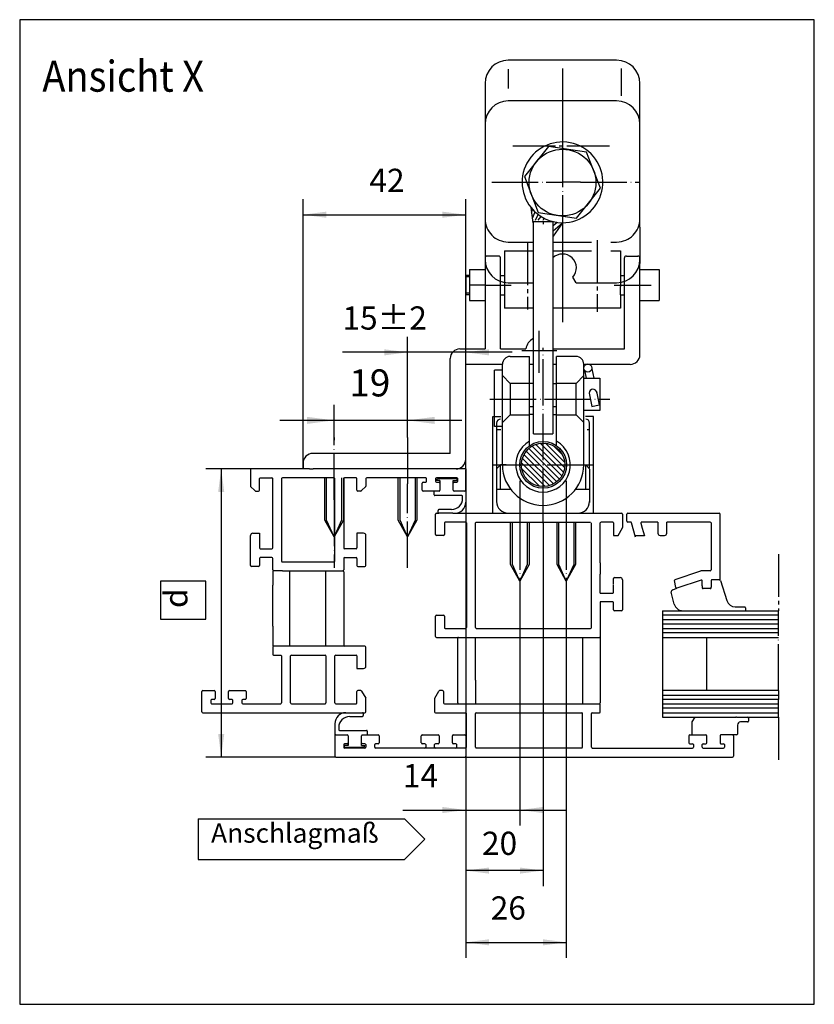
# Model space of a CAD drawing. Units: inches. Extents: x 26592 to 27760, y -3378 to -2558.
# Drawn here: x 26972 to 27178, y -3045 to -2790 of the extents above; entities that cross this region are included whole.
import ezdxf

# ---------------------------------------------------------------- set-up
doc = ezdxf.new("R2010")
doc.units = ezdxf.units.IN
for name, pattern in [('DASH_CENTER', [14, 11, -1, 1, -1]), ('DOT_CENTER', [14, 12, -1, 0, -1]), ('LONG_DASHED', [15, 10, -5])]:
    doc.linetypes.add(name, pattern=pattern)
doc.layers.add('1', color=7, linetype='Continuous')
doc.styles.add('CONVERTER_12', font='txt.shx', dxfattribs={"width": 0.9})
doc.styles.add('CONVERTER_14', font='complex.shx', dxfattribs={"width": 0.95})
doc.dimstyles.new('ME10_DIM_14', dxfattribs={"dimtxt": 6, "dimasz": 6, "dimexe": 4, "dimexo": 0, "dimgap": 4, "dimtad": 1, "dimdsep": 46, "dimtxsty": 'CONVERTER_12', "dimsah": 1, "dimcen": 0.09, "dimclrd": 3, "dimclre": 3, "dimclrt": 4, "dimadec": 0, "dimazin": 0, "dimtfac": 1, "dimtdec": 4, "dimtmove": 0, "dimatfit": 3, "dimfxl": 0, "dimtolj": 1, "dimtzin": 0, "dimarcsym": 0})
doc.dimstyles.new('ME10_DIM_16', dxfattribs={"dimtxt": 7, "dimasz": 7, "dimexe": 4, "dimexo": 0, "dimgap": 4, "dimtad": 1, "dimdsep": 46, "dimtxsty": 'CONVERTER_14', "dimsah": 1, "dimcen": 0.09, "dimclrd": 3, "dimclre": 3, "dimclrt": 4, "dimadec": 0, "dimazin": 0, "dimtfac": 1, "dimtdec": 4, "dimtmove": 0, "dimatfit": 3, "dimfxl": 0, "dimtolj": 1, "dimtzin": 0, "dimarcsym": 0})
doc.dimstyles.new('ME10_DIM_17', dxfattribs={"dimtxt": 6, "dimasz": 6, "dimexe": 4, "dimexo": 0, "dimgap": 4, "dimtad": 1, "dimdsep": 46, "dimtxsty": 'CONVERTER_14', "dimsah": 1, "dimcen": 0.09, "dimclrd": 3, "dimclre": 3, "dimclrt": 4, "dimadec": 0, "dimazin": 0, "dimtfac": 1, "dimtdec": 4, "dimtmove": 0, "dimatfit": 3, "dimfxl": 0, "dimtolj": 1, "dimtzin": 0, "dimarcsym": 0})
doc.dimstyles.new('ME10_DIM_18', dxfattribs={"dimtxt": 6, "dimasz": 6, "dimexe": 4, "dimexo": 0, "dimgap": 4, "dimtad": 1, "dimdsep": 46, "dimtxsty": 'CONVERTER_14', "dimsah": 1, "dimcen": 0.09, "dimclrd": 3, "dimclre": 3, "dimclrt": 4, "dimadec": 0, "dimazin": 0, "dimtfac": 1, "dimtdec": 4, "dimtmove": 0, "dimatfit": 3, "dimfxl": 0, "dimtolj": 1, "dimtzin": 0, "dimarcsym": 0})
doc.dimstyles.new('ME10_DIM_19', dxfattribs={"dimtxt": 6, "dimasz": 6, "dimexe": 4, "dimexo": 0, "dimgap": 4, "dimtad": 1, "dimdsep": 46, "dimtxsty": 'CONVERTER_14', "dimsah": 1, "dimcen": 0.09, "dimclrd": 3, "dimclre": 3, "dimclrt": 4, "dimadec": 0, "dimazin": 0, "dimtfac": 1, "dimtdec": 4, "dimtmove": 0, "dimatfit": 3, "dimfxl": 0, "dimtolj": 1, "dimtzin": 0, "dimarcsym": 0})
doc.dimstyles.new('ME10_DIM_24', dxfattribs={"dimtxt": 6, "dimasz": 6, "dimexe": 4, "dimexo": 0, "dimgap": 4, "dimtad": 1, "dimdsep": 46, "dimtxsty": 'CONVERTER_14', "dimsah": 1, "dimcen": 0.09, "dimclrd": 3, "dimclre": 3, "dimclrt": 4, "dimadec": 0, "dimazin": 0, "dimtfac": 1, "dimtdec": 4, "dimtmove": 0, "dimatfit": 3, "dimfxl": 0, "dimtolj": 1, "dimtzin": 0, "dimarcsym": 0})
doc.dimstyles.new('ME10_DIM_25', dxfattribs={"dimtxt": 6, "dimasz": 6, "dimexe": 4, "dimexo": 0, "dimgap": 4, "dimtad": 1, "dimdsep": 46, "dimtxsty": 'CONVERTER_14', "dimsah": 1, "dimcen": 0.09, "dimclrd": 3, "dimclre": 3, "dimclrt": 4, "dimadec": 0, "dimazin": 0, "dimtfac": 1, "dimtdec": 4, "dimtmove": 0, "dimatfit": 3, "dimfxl": 0, "dimtolj": 1, "dimtzin": 0, "dimarcsym": 0})

# ---------------------------------------------------------------- blocks, each defined once
blk = doc.blocks.new('*D15')
at = {"layer": '1', "color": 3, "linetype": 'Continuous'}
for p, q in [((27087.63, -2912.19), (27087.63, -3032.72)), ((27113.63, -2942.38), (27113.63, -3032.72)), ((27087.63, -3028.72), (27113.63, -3028.72))]:
    blk.add_line(p, q, dxfattribs=at)
at = {"layer": '1', "color": 3}
for points in [[(27093.63, -3027.94), (27093.63, -3029.51), (27087.63, -3028.72)], [(27107.63, -3029.51), (27107.63, -3027.94), (27113.63, -3028.72)]]:
    blk.add_solid(points, dxfattribs=at)
at = {"layer": '1', "color": 4, "insert": (27094.1, -3024.72), "char_height": 6, "attachment_point": 7, "rotation": 0.0001, "line_spacing_factor": 0.60024, "style": 'CONVERTER_12'}
blk.add_mtext('26', dxfattribs=at)
blk = doc.blocks.new('*D17')
at = {"layer": '1', "color": 3, "linetype": 'Continuous'}
for p, q in [((27053.63, -2898.93), (27053.63, -2889.85)), ((27072.63, -2896.21), (27072.63, -2889.85)), ((27053.63, -2893.85), (27039.63, -2893.85)), ((27072.63, -2893.85), (27053.63, -2893.85)), ((27086.63, -2893.85), (27072.63, -2893.85))]:
    blk.add_line(p, q, dxfattribs=at)
at = {"layer": '1', "color": 3}
for points in [[(27046.63, -2894.77), (27046.63, -2892.93), (27053.63, -2893.85)], [(27079.63, -2892.93), (27079.63, -2894.77), (27072.63, -2893.85)]]:
    blk.add_solid(points, dxfattribs=at)
at = {"layer": '1', "color": 4, "insert": (27057.57, -2889.85), "char_height": 7, "attachment_point": 7, "rotation": 0.0001, "line_spacing_factor": 0.60024, "style": 'CONVERTER_14'}
blk.add_mtext('19', dxfattribs=at)
blk = doc.blocks.new('*D18')
at = {"layer": '1', "color": 3, "linetype": 'Continuous'}
for p, q in [((27032.29, -2906.39), (27020.48, -2906.39)), ((27024.48, -2906.39), (27024.48, -2980.85)), ((27054.05, -2980.85), (27020.48, -2980.85))]:
    blk.add_line(p, q, dxfattribs=at)
at = {"layer": '1', "color": 3}
for points in [[(27025.27, -2912.39), (27023.69, -2912.39), (27024.48, -2906.39)], [(27023.69, -2974.85), (27025.27, -2974.85), (27024.48, -2980.85)]]:
    blk.add_solid(points, dxfattribs=at)
at = {"layer": '1', "color": 4, "insert": (27017.63, -2942.34), "char_height": 6, "attachment_point": 7, "rotation": 90, "line_spacing_factor": 0.60024, "style": 'CONVERTER_14'}
blk.add_mtext('d', dxfattribs=at)
blk = doc.blocks.new('*D19')
at = {"layer": '1', "color": 3, "linetype": 'Continuous'}
for p, q in [((27072.63, -2896.21), (27072.63, -2872.27)), ((27087.63, -2906.39), (27087.63, -2872.27)), ((27072.63, -2876.27), (27055.8, -2876.27)), ((27087.63, -2876.27), (27072.63, -2876.27)), ((27099.63, -2876.27), (27087.63, -2876.27))]:
    blk.add_line(p, q, dxfattribs=at)
at = {"layer": '1', "color": 3}
for points in [[(27066.63, -2877.06), (27066.63, -2875.48), (27072.63, -2876.27)], [(27093.63, -2875.48), (27093.63, -2877.06), (27087.63, -2876.27)]]:
    blk.add_solid(points, dxfattribs=at)
at = {"layer": '1', "color": 4, "insert": (27055.8, -2872.27), "char_height": 6, "attachment_point": 7, "rotation": 0.0001, "line_spacing_factor": 0.60024, "style": 'CONVERTER_14'}
blk.add_mtext('15±2', dxfattribs=at)
blk = doc.blocks.new('*D20')
at = {"layer": '1', "color": 3, "linetype": 'Continuous'}
for p, q in [((27045.63, -2906.39), (27045.63, -2836.71)), ((27087.63, -2903.89), (27087.63, -2836.71)), ((27045.63, -2840.71), (27087.63, -2840.71))]:
    blk.add_line(p, q, dxfattribs=at)
at = {"layer": '1', "color": 3}
for points in [[(27051.63, -2839.92), (27051.63, -2841.5), (27045.63, -2840.71)], [(27081.63, -2841.5), (27081.63, -2839.92), (27087.63, -2840.71)]]:
    blk.add_solid(points, dxfattribs=at)
at = {"layer": '1', "color": 4, "insert": (27062.77, -2836.71), "char_height": 6, "attachment_point": 7, "rotation": 0.0001, "line_spacing_factor": 0.60024, "style": 'CONVERTER_14'}
blk.add_mtext('42', dxfattribs=at)
blk = doc.blocks.new('*D25')
at = {"layer": '1', "color": 3, "linetype": 'Continuous'}
for p, q in [((27087.63, -2911.89), (27087.63, -2998.53)), ((27101.63, -2941.11), (27101.63, -2998.53)), ((27071.43, -2994.53), (27087.63, -2994.53)), ((27087.63, -2994.53), (27101.63, -2994.53)), ((27101.63, -2994.53), (27113.63, -2994.53))]:
    blk.add_line(p, q, dxfattribs=at)
at = {"layer": '1', "color": 3}
for points in [[(27081.63, -2995.32), (27081.63, -2993.74), (27087.63, -2994.53)], [(27107.63, -2993.74), (27107.63, -2995.32), (27101.63, -2994.53)]]:
    blk.add_solid(points, dxfattribs=at)
at = {"layer": '1', "color": 4, "insert": (27071.43, -2990.53), "char_height": 6, "attachment_point": 7, "rotation": 0.0001, "line_spacing_factor": 0.60024, "style": 'CONVERTER_14'}
blk.add_mtext('14', dxfattribs=at)
blk = doc.blocks.new('*D26')
at = {"layer": '1', "color": 3, "linetype": 'Continuous'}
for p, q in [((27087.63, -2906.39), (27087.63, -3014.18)), ((27107.63, -2920.44), (27107.63, -3014.18)), ((27107.63, -3010.18), (27087.63, -3010.18))]:
    blk.add_line(p, q, dxfattribs=at)
at = {"layer": '1', "color": 3}
for points in [[(27093.63, -3009.39), (27093.63, -3010.97), (27087.63, -3010.18)], [(27101.63, -3010.97), (27101.63, -3009.39), (27107.63, -3010.18)]]:
    blk.add_solid(points, dxfattribs=at)
at = {"layer": '1', "color": 4, "insert": (27091.84, -3008.01), "char_height": 6, "attachment_point": 7, "rotation": 0.0001, "line_spacing_factor": 0.60024, "style": 'CONVERTER_14'}
blk.add_mtext('20', dxfattribs=at)
blk = doc.blocks.new('Einbau', base_point=(28798.502, -3222.734))
at = {"layer": '1', "linetype": 'Continuous'}
h = blk.add_hatch(dxfattribs=at)
h.set_pattern_fill('CUSTOM0', color=3, scale=5, angle=135, pattern_type=2)
h.set_pattern_definition([(135, (0, 0), (-6e-16, -7.0710678), []), (135, (0, 0), (-1e-16, -1.414213562), [])])
edge = h.paths.add_edge_path()
edge.add_arc((27107.633, -2905.344), 5.629, 0, 360)
at = {"layer": '1', "color": 4, "linetype": 'Continuous'}
for p, q in [((27177.684, -2790.316), (26972.422, -2790.316)), ((26972.422, -2790.316), (26972.422, -3044.729)), ((27177.684, -3044.729), (27177.684, -2790.316)), ((27126.633, -2800.786), (27098.633, -2800.786)), ((27092.633, -2806.786), (27092.633, -2843.888)), ((27132.633, -2843.888), (27132.633, -2806.786)), ((27126.633, -2811.315), (27098.633, -2811.315)), ((27109.023, -2823.057), (27102.785, -2830.833)), ((27118.876, -2824.572), (27109.023, -2823.057)), ((27122.491, -2833.862), (27118.876, -2824.572)), ((27102.785, -2830.833), (27106.4, -2840.123)), ((27116.253, -2841.638), (27122.491, -2833.862)), ((27105.027, -2842.83), (27104.512, -2838.88)), ((27106.4, -2840.123), (27116.253, -2841.638)), ((27092.633, -2843.888), (27092.633, -2853.344)), ((27106.924, -2842.516), (27105.133, -2842.516)), ((27105.133, -2897.344), (27105.133, -2842.516)), ((27107.633, -2842.516), (27106.924, -2842.516)), ((27108.77, -2842.516), (27107.633, -2842.516)), ((27108.876, -2842.516), (27108.77, -2842.516)), ((27110.133, -2842.516), (27108.876, -2842.516)), ((27110.133, -2842.516), (27110.133, -2845.241)), ((27112.633, -2842.768), (27110.239, -2846.269)), ((27132.633, -2843.888), (27132.633, -2853.344)), ((27110.133, -2845.241), (27110.133, -2892.344)), ((27088.633, -2856.388), (27087.633, -2856.388)), ((27087.633, -2856.388), (27087.633, -2861.388)), ((27088.633, -2856.794), (27087.633, -2856.794)), ((27088.633, -2854.888), (27092.633, -2854.888)), ((27088.633, -2854.888), (27088.633, -2862.888)), ((27116.152, -2858.27), (27115.333, -2856.851)), ((27132.633, -2854.888), (27137.633, -2854.888)), ((27137.633, -2854.888), (27137.633, -2862.888)), ((27092.633, -2858.888), (27088.633, -2858.888)), ((27098.633, -2858.27), (27105.133, -2858.27)), ((27116.152, -2858.27), (27126.633, -2858.27)), ((27088.633, -2860.983), (27087.633, -2860.983)), ((27088.633, -2861.388), (27087.633, -2861.388)), ((27088.633, -2862.888), (27092.633, -2862.888)), ((27132.633, -2862.888), (27137.633, -2862.888)), ((27099.133, -2877.344), (27104.133, -2877.344)), ((27104.133, -2900.409), (27104.133, -2877.344)), ((27111.133, -2900.409), (27111.133, -2877.344)), ((27116.133, -2877.344), (27111.133, -2877.344)), ((27097.133, -2905.344), (27097.133, -2879.344)), ((27118.133, -2905.344), (27118.133, -2879.344)), ((27097.048, -2880.882), (27095.086, -2880.882)), ((27095.086, -2895.477), (27095.086, -2880.882)), ((27118.33, -2880.917), (27118.754, -2882.98)), ((27120.219, -2880.529), (27120.723, -2882.98)), ((27118.133, -2882.98), (27122.303, -2882.98)), ((27122.303, -2882.98), (27122.303, -2891.32)), ((27119.539, -2886.8), (27120.243, -2890.229)), ((27121.428, -2886.412), (27122.132, -2889.841)), ((27120.243, -2890.229), (27122.132, -2889.841)), ((27110.133, -2892.344), (27110.133, -2897.344)), ((27122.303, -2891.32), (27118.133, -2891.32)), ((27094.633, -2892.844), (27096.698, -2892.844)), ((27094.633, -2917.844), (27094.633, -2892.844)), ((27095.633, -2894.544), (27095.633, -2914.844)), ((27120.633, -2892.844), (27118.581, -2892.844)), ((27119.633, -2906.237), (27119.633, -2894.544)), ((27120.633, -2917.844), (27120.633, -2892.844)), ((27097.048, -2895.477), (27095.086, -2895.477)), ((27095.633, -2896.194), (27096.715, -2896.194)), ((27105.133, -2897.344), (27110.133, -2897.344)), ((27119.05, -2896.194), (27119.633, -2896.194)), ((27096.633, -2905.344), (27095.635, -2906.342)), ((27096.633, -2911.644), (27096.633, -2905.344)), ((27098.133, -2905.344), (27096.633, -2905.344)), ((27117.133, -2905.344), (27118.633, -2905.344)), ((27118.633, -2905.344), (27119.631, -2906.341)), ((27118.633, -2911.644), (27118.633, -2905.344)), ((27119.633, -2906.466), (27119.633, -2915.073)), ((27051.233, -2919.649), (27051.233, -2908.679)), ((27056.033, -2908.679), (27056.033, -2919.649)), ((27070.233, -2919.649), (27070.233, -2908.679)), ((27075.033, -2908.679), (27075.033, -2919.649)), ((27095.633, -2911.644), (27096.633, -2911.644)), ((27096.633, -2911.644), (27099.365, -2911.644)), ((27116.033, -2911.644), (27119.633, -2911.644)), ((27053.633, -2923.949), (27051.233, -2919.649)), ((27056.033, -2919.649), (27053.633, -2923.949)), ((27072.633, -2923.949), (27070.233, -2919.649)), ((27075.033, -2919.649), (27072.633, -2923.949)), ((27099.233, -2931.105), (27099.233, -2920.135)), ((27104.033, -2920.135), (27104.033, -2931.105)), ((27111.233, -2931.105), (27111.233, -2920.135)), ((27116.033, -2920.135), (27116.033, -2931.105)), ((27101.633, -2935.405), (27099.233, -2931.105)), ((27104.033, -2931.105), (27101.633, -2935.405)), ((27113.633, -2935.405), (27111.233, -2931.105)), ((27116.033, -2931.105), (27113.633, -2935.405)), ((27018.542, -2996.784), (27018.542, -3007.284)), ((27018.542, -2996.784), (27071.849, -2996.784)), ((27071.849, -2996.784), (27077.099, -3002.034)), ((27077.099, -3002.034), (27071.849, -3007.284)), ((27018.542, -3007.284), (27071.849, -3007.284)), ((26972.422, -3044.729), (27177.684, -3044.729))]:
    blk.add_line(p, q, dxfattribs=at)
at = {"layer": '1', "color": 3, "linetype": 'Continuous'}
for p, q in [((27098.633, -2803.106), (27098.633, -2808.106)), ((27127.838, -2802.908), (27127.838, -2809.981)), ((27117.296, -2832.344), (27112.633, -2832.344)), ((27051.713, -2919.649), (27051.713, -2908.679)), ((27055.553, -2908.679), (27055.553, -2919.649)), ((27070.713, -2919.649), (27070.713, -2908.679)), ((27074.553, -2908.679), (27074.553, -2919.649)), ((27053.633, -2923.949), (27051.713, -2919.649)), ((27055.553, -2919.649), (27053.633, -2923.949)), ((27072.633, -2923.949), (27070.713, -2919.649)), ((27074.553, -2919.649), (27072.633, -2923.949)), ((27099.713, -2931.105), (27099.713, -2920.135)), ((27103.553, -2920.135), (27103.553, -2931.105)), ((27111.713, -2931.105), (27111.713, -2920.135)), ((27115.553, -2920.135), (27115.553, -2931.105)), ((27101.633, -2935.405), (27099.713, -2931.105)), ((27103.553, -2931.105), (27101.633, -2935.405)), ((27113.633, -2935.405), (27111.713, -2931.105)), ((27115.553, -2931.105), (27113.633, -2935.405))]:
    blk.add_line(p, q, dxfattribs=at)
at = {"layer": '1', "color": 7, "linetype": 'DOT_CENTER'}
for p, q in [((27112.633, -2802.942), (27112.633, -2821.603)), ((27112.633, -2821.603), (27112.633, -2867.923)), ((27094.366, -2832.344), (27112.633, -2832.344)), ((27117.296, -2832.344), (27132.48, -2832.344)), ((27072.633, -2898.25), (27072.633, -2896.211)), ((27053.633, -2914.391), (27053.633, -2898.931)), ((27094.602, -2905.344), (27118.133, -2905.344)), ((27119.909, -2905.344), (27120.664, -2905.344)), ((27072.633, -2931.946), (27072.633, -2910.25)), ((27107.628, -2920.436), (27107.628, -2909.441)), ((27053.633, -2914.391), (27053.633, -2931.946)), ((27101.633, -2920.436), (27101.633, -2941.11)), ((27113.633, -2920.436), (27113.633, -2942.377)), ((27168.435, -2963.666), (27168.435, -2943.046)), ((27168.435, -2963.666), (27168.435, -2964.812)), ((27168.435, -2964.812), (27168.435, -2965.957)), ((27168.435, -2969.394), (27168.435, -2965.957)), ((27168.435, -2970.539), (27168.435, -2969.394))]:
    blk.add_line(p, q, dxfattribs=at)
at = {"layer": '1', "color": 7, "linetype": 'DASH_CENTER'}
for p, q in [((27112.633, -2808.352), (27112.633, -2822.888)), ((27099.798, -2822.888), (27125.754, -2822.888)), ((27168.435, -2928.453), (27168.435, -2943.046)), ((27168.435, -2970.539), (27168.435, -2981.656))]:
    blk.add_line(p, q, dxfattribs=at)
at = {"layer": '1', "color": 7, "linetype": 'Continuous'}
for p, q in [((27104.668, -2840.077), (27104.964, -2839.405)), ((27104.862, -2841.568), (27105.56, -2840.001)), ((27105.67, -2842.112), (27106.378, -2840.683)), ((27106.378, -2842.112), (27107.15, -2841.209)), ((27107.621, -2842.112), (27107.928, -2841.646)), ((27110.239, -2843.529), (27111.271, -2842.679)), ((27110.239, -2844.884), (27112.633, -2842.768)), ((27087.633, -2879.388), (27087.633, -2873.474)), ((27087.633, -2903.888), (27087.633, -2879.388)), ((27087.633, -2906.388), (27087.633, -2903.888)), ((27032.059, -2906.617), (27032.059, -2910.809)), ((27047.283, -2906.388), (27032.288, -2906.388)), ((27047.283, -2906.388), (27048.253, -2906.388)), ((27050.533, -2906.388), (27048.253, -2906.388)), ((27056.733, -2906.388), (27050.533, -2906.388)), ((27066.31, -2906.388), (27064.533, -2906.388)), ((27087.633, -2906.388), (27066.31, -2906.388)), ((27087.633, -2911.887), (27087.633, -2906.617)), ((27034.35, -2911.887), (27034.35, -2908.908)), ((27034.579, -2908.679), (27037.557, -2908.679)), ((27037.786, -2926.779), (27037.786, -2908.908)), ((27040.078, -2908.908), (27040.078, -2930.216)), ((27053.595, -2908.679), (27040.307, -2908.679)), ((27053.824, -2930.216), (27053.824, -2908.908)), ((27056.115, -2908.908), (27056.115, -2926.779)), ((27059.323, -2908.679), (27056.345, -2908.679)), ((27059.552, -2911.887), (27059.552, -2908.908)), ((27061.843, -2908.908), (27061.843, -2910.809)), ((27077.323, -2908.679), (27062.072, -2908.679)), ((27076.407, -2911.887), (27076.407, -2910.054)), ((27076.636, -2909.825), (27077.323, -2909.825)), ((27077.552, -2909.596), (27077.552, -2908.908)), ((27079.843, -2908.908), (27079.843, -2909.596)), ((27080.989, -2908.679), (27080.072, -2908.679)), ((27080.072, -2909.374), (27080.328, -2908.891)), ((27080.989, -2909.374), (27080.072, -2909.374)), ((27080.072, -2909.825), (27080.76, -2909.825)), ((27080.328, -2908.891), (27085.247, -2908.894)), ((27085.342, -2908.679), (27080.989, -2908.679)), ((27080.989, -2909.374), (27080.989, -2911.887)), ((27084.425, -2909.374), (27085.375, -2909.374)), ((27084.425, -2909.825), (27084.425, -2909.374)), ((27084.425, -2911.887), (27084.425, -2909.825)), ((27084.655, -2909.825), (27085.342, -2909.825)), ((27085.247, -2908.894), (27085.375, -2909.374)), ((27085.571, -2909.596), (27085.571, -2908.908)), ((27033.138, -2912.001), (27032.089, -2910.923)), ((27033.336, -2912.116), (27034.121, -2912.116)), ((27060.565, -2912.116), (27059.781, -2912.116)), ((27060.764, -2912.001), (27061.813, -2910.923)), ((27080.76, -2912.116), (27076.636, -2912.116)), ((27079.477, -2913.061), (27079.477, -2912.116)), ((27087.404, -2912.116), (27084.655, -2912.116)), ((27087.633, -2911.887), (27087.633, -2912.188)), ((27087.633, -2912.188), (27087.639, -2915.001)), ((27086.619, -2913.29), (27079.706, -2913.29)), ((27086.848, -2914.013), (27086.848, -2913.519)), ((27079.843, -2923.342), (27079.843, -2918.073)), ((27080.072, -2917.844), (27080.726, -2917.844)), ((27080.497, -2917.615), (27080.497, -2917.106)), ((27083.984, -2916.877), (27080.726, -2916.877)), ((27084.321, -2917.844), (27080.726, -2917.844)), ((27084.321, -2917.844), (27084.998, -2917.844)), ((27084.998, -2917.844), (27087.404, -2917.844)), ((27087.404, -2917.844), (27127.906, -2917.844)), ((27128.135, -2918.073), (27128.135, -2921.526)), ((27129.28, -2919.906), (27129.28, -2918.073)), ((27129.509, -2917.844), (27153.108, -2917.844)), ((27153.337, -2934.798), (27153.337, -2918.073)), ((27082.134, -2920.364), (27082.134, -2923.342)), ((27087.633, -2920.135), (27082.363, -2920.135)), ((27087.862, -2920.364), (27087.862, -2947.399)), ((27090.153, -2947.399), (27090.153, -2920.364)), ((27090.382, -2920.135), (27119.887, -2920.135)), ((27120.116, -2947.399), (27120.116, -2920.364)), ((27122.407, -2930.668), (27122.407, -2920.364)), ((27125.614, -2920.135), (27122.636, -2920.135)), ((27125.844, -2920.364), (27125.844, -2923.571)), ((27130.252, -2920.135), (27129.509, -2920.135)), ((27131.496, -2923.991), (27130.472, -2920.303)), ((27132.884, -2920.425), (27133.244, -2921.724)), ((27137.299, -2920.135), (27133.105, -2920.135)), ((27137.299, -2920.135), (27137.299, -2922.999)), ((27139.59, -2922.999), (27139.59, -2920.135)), ((27150.817, -2920.135), (27139.59, -2920.135)), ((27151.046, -2920.364), (27151.046, -2932.507)), ((27032.631, -2922.999), (27034.35, -2922.999)), ((27034.35, -2922.999), (27034.35, -2926.779)), ((27061.27, -2922.999), (27059.552, -2922.999)), ((27059.552, -2922.999), (27059.552, -2926.779)), ((27126.989, -2923.571), (27128.104, -2921.64)), ((27133.244, -2921.724), (27133.477, -2922.565)), ((27133.477, -2922.565), (27133.794, -2923.705)), ((27032.059, -2931.361), (27032.059, -2923.571)), ((27061.843, -2931.361), (27061.843, -2923.571)), ((27081.905, -2923.571), (27080.072, -2923.571)), ((27125.844, -2923.571), (27126.989, -2923.571)), ((27133.794, -2923.705), (27131.496, -2923.705)), ((27137.872, -2923.571), (27139.018, -2923.571)), ((27034.579, -2927.008), (27037.557, -2927.008)), ((27059.323, -2927.008), (27056.345, -2927.008)), ((27034.35, -2929.528), (27034.35, -2931.361)), ((27037.557, -2929.299), (27034.579, -2929.299)), ((27037.786, -2932.507), (27037.786, -2929.528)), ((27040.307, -2930.445), (27053.595, -2930.445)), ((27056.115, -2929.528), (27056.115, -2932.507)), ((27056.345, -2929.299), (27059.323, -2929.299)), ((27059.552, -2929.528), (27059.552, -2931.361)), ((27122.407, -2930.668), (27122.407, -2933.614)), ((27034.121, -2931.59), (27032.288, -2931.59)), ((27037.786, -2932.965), (27037.786, -2936.402)), ((27040.307, -2932.736), (27038.016, -2932.736)), ((27040.307, -2932.736), (27041.223, -2932.736)), ((27041.223, -2932.736), (27043.514, -2932.736)), ((27042.223, -2952.211), (27042.223, -2932.736)), ((27043.514, -2932.736), (27050.458, -2932.736)), ((27050.458, -2932.736), (27051.533, -2932.736)), ((27051.533, -2932.736), (27055.886, -2932.736)), ((27051.533, -2947.189), (27051.533, -2932.736)), ((27056.115, -2932.965), (27056.115, -2951.981)), ((27059.781, -2931.59), (27061.614, -2931.59)), ((27141.756, -2934.965), (27148.344, -2932.748)), ((27150.817, -2932.736), (27148.417, -2932.736)), ((27122.407, -2938.464), (27122.407, -2933.614)), ((27125.844, -2936.241), (27125.844, -2934.683)), ((27126.073, -2934.454), (27127.562, -2934.454)), ((27128.135, -2935.027), (27128.135, -2942.817)), ((27141.903, -2937.052), (27141.603, -2935.219)), ((27148.453, -2935.129), (27142.202, -2937.232)), ((27148.755, -2936.619), (27148.755, -2935.346)), ((27151.046, -2935.256), (27151.046, -2936.952)), ((27153.108, -2935.027), (27151.275, -2935.027)), ((27153.108, -2935.027), (27153.242, -2935.027)), ((27153.461, -2935.186), (27155.134, -2940.435)), ((27037.786, -2947.055), (27037.786, -2936.402)), ((27122.407, -2938.464), (27125.614, -2938.464)), ((27125.844, -2938.235), (27125.844, -2936.47)), ((27141.515, -2941.317), (27140.746, -2938.28)), ((27141.118, -2937.597), (27142.202, -2937.232)), ((27148.755, -2936.619), (27148.755, -2937.089)), ((27150.817, -2937.318), (27148.984, -2937.318)), ((27151.046, -2937.089), (27151.046, -2936.952)), ((27122.407, -2940.755), (27122.407, -2963.895)), ((27125.614, -2940.755), (27122.407, -2940.755)), ((27125.844, -2942.817), (27125.844, -2940.984)), ((27127.906, -2943.046), (27126.073, -2943.046)), ((27138.445, -2943.046), (27168.435, -2943.046)), ((27138.445, -2943.046), (27138.445, -2946.483)), ((27157.277, -2942.03), (27159.706, -2942.072)), ((27159.931, -2942.301), (27159.931, -2943.046)), ((27079.843, -2949.69), (27079.843, -2944.421)), ((27080.072, -2944.192), (27081.905, -2944.192)), ((27082.134, -2944.421), (27082.134, -2947.399)), ((27168.435, -2944.192), (27138.445, -2944.192)), ((27138.445, -2945.337), (27168.435, -2945.337)), ((27037.786, -2947.055), (27037.786, -2951.981)), ((27051.533, -2952.211), (27051.533, -2947.189)), ((27082.363, -2947.628), (27087.633, -2947.628)), ((27090.382, -2947.628), (27119.887, -2947.628)), ((27138.445, -2946.483), (27138.445, -2947.628)), ((27168.435, -2946.483), (27138.445, -2946.483)), ((27138.445, -2947.628), (27138.445, -2948.774)), ((27138.445, -2947.628), (27168.435, -2947.628)), ((27080.072, -2949.919), (27115.198, -2949.919)), ((27085.571, -2966.874), (27085.571, -2950.149)), ((27090.153, -2960.987), (27090.153, -2949.919)), ((27115.198, -2949.919), (27115.534, -2949.919)), ((27115.534, -2949.919), (27120.345, -2949.919)), ((27117.825, -2949.919), (27117.825, -2967.103)), ((27120.416, -2949.919), (27122.178, -2949.919)), ((27138.445, -2948.774), (27138.445, -2970.539)), ((27168.435, -2948.774), (27138.445, -2948.774)), ((27138.445, -2949.919), (27168.435, -2949.919)), ((27149.9, -2963.666), (27149.9, -2949.919)), ((27037.786, -2952.44), (27037.786, -2954.273)), ((27061.614, -2952.211), (27038.016, -2952.211)), ((27061.843, -2957.366), (27061.843, -2952.44)), ((27038.016, -2954.502), (27039.848, -2954.502)), ((27040.078, -2954.731), (27040.078, -2966.874)), ((27042.369, -2966.874), (27042.369, -2954.731)), ((27042.598, -2954.502), (27051.304, -2954.502)), ((27051.533, -2954.731), (27051.533, -2966.874)), ((27053.824, -2966.874), (27053.824, -2954.731)), ((27054.053, -2954.502), (27059.323, -2954.502)), ((27059.552, -2954.731), (27059.552, -2957.938)), ((27059.552, -2957.938), (27061.27, -2957.938)), ((27090.153, -2960.987), (27090.153, -2967.103)), ((27019.49, -2969.165), (27019.49, -2963.895)), ((27019.719, -2963.666), (27022.697, -2963.666)), ((27022.926, -2963.895), (27022.926, -2965.728)), ((27026.363, -2965.728), (27026.363, -2963.895)), ((27026.592, -2963.666), (27030.716, -2963.666)), ((27030.945, -2963.895), (27030.945, -2965.728)), ((27059.552, -2966.874), (27059.552, -2963.895)), ((27060.565, -2963.666), (27059.781, -2963.666)), ((27060.764, -2963.781), (27061.813, -2965.597)), ((27079.645, -2965.597), (27080.694, -2963.781)), ((27081.676, -2963.666), (27080.892, -2963.666)), ((27081.905, -2963.895), (27081.905, -2966.874)), ((27122.407, -2963.895), (27122.407, -2966.874)), ((27168.435, -2963.666), (27138.445, -2963.666)), ((27021.781, -2966.186), (27021.781, -2966.874)), ((27022.697, -2965.957), (27022.01, -2965.957)), ((27027.279, -2965.957), (27026.592, -2965.957)), ((27027.509, -2966.874), (27027.509, -2966.186)), ((27029.8, -2966.186), (27029.8, -2966.874)), ((27030.716, -2965.957), (27030.029, -2965.957)), ((27061.843, -2969.165), (27061.843, -2965.712)), ((27079.614, -2965.712), (27079.614, -2969.165)), ((27138.445, -2964.812), (27168.435, -2964.812)), ((27168.435, -2965.957), (27138.445, -2965.957)), ((27022.01, -2967.103), (27027.279, -2967.103)), ((27030.029, -2967.103), (27039.848, -2967.103)), ((27042.598, -2967.103), (27051.304, -2967.103)), ((27054.053, -2967.103), (27059.323, -2967.103)), ((27082.134, -2967.103), (27122.178, -2967.103)), ((27122.407, -2969.165), (27122.407, -2967.332)), ((27138.445, -2967.103), (27168.435, -2967.103)), ((27168.435, -2968.248), (27138.445, -2968.248)), ((27019.719, -2969.394), (27061.614, -2969.394)), ((27057.703, -2970.36), (27060.961, -2970.36)), ((27061.19, -2969.623), (27061.19, -2970.131)), ((27079.843, -2969.394), (27087.633, -2969.394)), ((27087.862, -2978.329), (27087.862, -2969.623)), ((27090.153, -2978.329), (27090.153, -2969.623)), ((27090.382, -2969.394), (27117.596, -2969.394)), ((27117.825, -2978.329), (27117.825, -2969.623)), ((27120.116, -2978.329), (27120.116, -2969.623)), ((27120.345, -2969.394), (27122.178, -2969.394)), ((27138.445, -2969.394), (27168.435, -2969.394)), ((27138.445, -2970.539), (27140.143, -2970.539)), ((27140.143, -2970.539), (27143.047, -2970.539)), ((27143.047, -2970.539), (27145.616, -2970.539)), ((27145.616, -2970.539), (27146.942, -2970.539)), ((27146.15, -2971.775), (27146.942, -2970.539)), ((27146.942, -2970.539), (27147.567, -2970.539)), ((27147.567, -2970.539), (27148.553, -2970.539)), ((27148.553, -2970.539), (27149.679, -2970.539)), ((27149.679, -2970.539), (27152.495, -2970.539)), ((27152.495, -2970.539), (27153.443, -2970.539)), ((27153.443, -2970.539), (27155.691, -2970.539)), ((27155.691, -2970.539), (27156.368, -2970.539)), ((27156.368, -2970.539), (27156.666, -2970.539)), ((27156.666, -2970.539), (27157.39, -2970.539)), ((27157.626, -2970.539), (27157.397, -2970.539)), ((27157.626, -2970.539), (27158.199, -2970.539)), ((27158.199, -2970.539), (27158.227, -2970.539)), ((27158.232, -2970.539), (27158.333, -2970.539)), ((27158.333, -2970.539), (27159.069, -2970.539)), ((27159.069, -2970.539), (27160.428, -2970.539)), ((27160.428, -2970.539), (27168.435, -2970.539)), ((27160.657, -2970.769), (27160.657, -2971.546)), ((27053.824, -2972.258), (27053.824, -2980.62)), ((27054.839, -2973.224), (27054.839, -2973.718)), ((27055.068, -2973.947), (27061.981, -2973.947)), ((27146.15, -2975.122), (27146.15, -2971.775)), ((27157.833, -2972.577), (27157.833, -2974.893)), ((27160.428, -2971.775), (27158.635, -2971.775)), ((27054.053, -2975.122), (27057.032, -2975.122)), ((27057.261, -2975.351), (27057.261, -2977.863)), ((27060.698, -2977.863), (27060.698, -2975.351)), ((27060.927, -2975.122), (27065.051, -2975.122)), ((27062.21, -2974.176), (27062.21, -2975.122)), ((27065.28, -2975.351), (27065.28, -2977.184)), ((27076.177, -2977.184), (27076.177, -2975.351)), ((27076.407, -2975.122), (27080.531, -2975.122)), ((27080.76, -2975.351), (27080.76, -2977.184)), ((27084.196, -2977.184), (27084.196, -2975.351)), ((27084.425, -2975.122), (27087.404, -2975.122)), ((27145.318, -2975.351), (27145.318, -2977.184)), ((27145.547, -2975.122), (27149.671, -2975.122)), ((27149.9, -2977.184), (27149.9, -2975.351)), ((27153.337, -2975.351), (27153.337, -2977.184)), ((27157.604, -2975.122), (27153.566, -2975.122)), ((27156.774, -2975.351), (27156.774, -2980.62)), ((27056.115, -2977.642), (27056.115, -2978.329)), ((27056.439, -2978.344), (27056.311, -2977.863)), ((27057.261, -2977.863), (27056.311, -2977.863)), ((27057.032, -2977.413), (27056.345, -2977.413)), ((27061.614, -2978.558), (27056.345, -2978.558)), ((27061.359, -2978.346), (27056.439, -2978.344)), ((27060.698, -2977.863), (27061.614, -2977.863)), ((27061.614, -2977.413), (27060.927, -2977.413)), ((27061.614, -2977.863), (27061.359, -2978.346)), ((27061.843, -2977.642), (27061.843, -2978.329)), ((27064.134, -2978.329), (27064.134, -2977.642)), ((27065.051, -2977.413), (27064.363, -2977.413)), ((27085.113, -2978.558), (27064.363, -2978.558)), ((27077.094, -2977.413), (27076.407, -2977.413)), ((27077.323, -2977.642), (27077.323, -2978.329)), ((27079.614, -2978.329), (27079.614, -2977.642)), ((27080.531, -2977.413), (27079.843, -2977.413)), ((27085.113, -2977.413), (27084.425, -2977.413)), ((27087.633, -2978.558), (27085.113, -2978.558)), ((27085.342, -2978.329), (27085.342, -2977.642)), ((27117.596, -2978.558), (27090.382, -2978.558)), ((27120.345, -2978.558), (27146.235, -2978.558)), ((27145.547, -2977.413), (27146.235, -2977.413)), ((27146.464, -2977.642), (27146.464, -2978.329)), ((27148.755, -2978.329), (27148.755, -2977.642)), ((27148.984, -2977.413), (27149.671, -2977.413)), ((27148.984, -2978.558), (27154.254, -2978.558)), ((27153.566, -2977.413), (27154.254, -2977.413)), ((27154.483, -2977.642), (27154.483, -2978.329)), ((27054.053, -2980.85), (27156.545, -2980.85))]:
    blk.add_line(p, q, dxfattribs=at)
at = {"layer": '1', "color": 4, "linetype": 'DOT_CENTER'}
blk.add_line((27107.633, -2842.516), (27107.633, -2843.152), dxfattribs=at)
at = {"layer": '1', "color": 3, "linetype": 'DOT_CENTER'}
for p, q in [((27112.633, -2846.351), (27112.633, -2868.464)), ((27092.633, -2858.888), (27099.396, -2858.888)), ((27126.028, -2858.888), (27135.529, -2858.888)), ((27106.633, -2881.535), (27106.633, -2870.713)), ((27111.17, -2875.888), (27102.157, -2875.888)), ((27107.633, -2918.224), (27107.633, -2875.065)), ((27093.872, -2888.344), (27124.872, -2888.344)), ((27053.633, -2898.25), (27053.633, -2898.931)), ((27072.633, -2898.25), (27072.633, -2910.25)), ((27118.133, -2905.344), (27119.909, -2905.344)), ((27101.633, -2909.441), (27101.633, -2920.436)), ((27113.633, -2909.441), (27113.633, -2920.436))]:
    blk.add_line(p, q, dxfattribs=at)
at = {"layer": '1', "color": 3, "linetype": 'LONG_DASHED'}
for p, q in [((27098.633, -2847.767), (27105.133, -2847.767)), ((27110.133, -2847.767), (27126.633, -2847.767)), ((27096.133, -2851.388), (27093.133, -2851.388)), ((27096.633, -2857.927), (27096.633, -2851.888)), ((27097.633, -2850.038), (27097.633, -2858.186)), ((27097.633, -2850.038), (27105.133, -2850.038)), ((27110.133, -2850.038), (27127.633, -2850.038)), ((27127.633, -2850.038), (27127.633, -2858.186)), ((27128.633, -2857.927), (27128.633, -2851.888)), ((27129.133, -2851.388), (27132.133, -2851.388)), ((27096.633, -2856.388), (27097.633, -2856.388)), ((27127.633, -2856.388), (27128.633, -2856.388)), ((27099.133, -2884.294), (27097.133, -2882.294)), ((27118.133, -2882.294), (27116.133, -2884.294)), ((27099.133, -2884.294), (27099.133, -2892.394)), ((27104.133, -2884.294), (27099.133, -2884.294)), ((27116.133, -2884.294), (27111.133, -2884.294)), ((27116.133, -2892.394), (27116.133, -2884.294)), ((27097.133, -2894.394), (27099.133, -2892.394)), ((27099.133, -2892.394), (27104.133, -2892.394)), ((27111.133, -2890.344), (27110.133, -2890.344)), ((27111.133, -2892.394), (27116.133, -2892.394)), ((27116.133, -2892.394), (27118.133, -2894.394))]:
    blk.add_line(p, q, dxfattribs=at)
at = {"layer": '1', "color": 3, "linetype": 'DASH_CENTER'}
for p, q in [((27103.633, -2847.956), (27103.633, -2865.175)), ((27121.633, -2847.253), (27121.633, -2865.778))]:
    blk.add_line(p, q, dxfattribs=at)
at = {"layer": '1', "color": 1, "linetype": 'Continuous'}
for p, q in [((27092.633, -2851.888), (27092.633, -2875.388)), ((27132.633, -2876.888), (27132.633, -2851.888)), ((27096.633, -2875.388), (27096.633, -2857.927)), ((27097.633, -2858.186), (27097.633, -2864.888)), ((27127.633, -2858.186), (27127.633, -2859.26)), ((27127.633, -2861.388), (27127.633, -2859.26)), ((27128.633, -2875.388), (27128.633, -2857.927)), ((27096.633, -2861.388), (27097.633, -2861.388)), ((27127.633, -2861.388), (27127.633, -2864.888)), ((27127.633, -2861.388), (27128.633, -2861.388)), ((27105.133, -2864.888), (27097.633, -2864.888)), ((27127.633, -2864.888), (27110.133, -2864.888)), ((27086.133, -2875.388), (27092.633, -2875.388)), ((27096.633, -2875.388), (27103.169, -2875.388)), ((27110.097, -2875.388), (27128.633, -2875.388)), ((27083.633, -2902.388), (27083.633, -2877.888)), ((27097.133, -2879.388), (27087.633, -2879.388)), ((27105.133, -2879.388), (27104.133, -2879.388)), ((27111.133, -2879.388), (27110.133, -2879.388)), ((27130.133, -2879.388), (27118.133, -2879.388)), ((27105.133, -2884.344), (27104.133, -2884.344)), ((27110.133, -2884.344), (27111.133, -2884.344)), ((27105.133, -2892.344), (27104.133, -2892.344)), ((27110.133, -2892.344), (27111.133, -2892.344)), ((27083.633, -2902.388), (27048.133, -2902.388)), ((27045.633, -2904.888), (27045.633, -2906.388)), ((27056.733, -2906.388), (27050.533, -2906.388)), ((27062.239, -2906.388), (27056.733, -2906.388)), ((27064.533, -2906.388), (27062.239, -2906.388))]:
    blk.add_line(p, q, dxfattribs=at)
at = {"layer": '1', "color": 4, "linetype": 'LONG_DASHED'}
blk.add_line((27105.133, -2890.344), (27104.133, -2890.344), dxfattribs=at)
at = {"layer": '1', "color": 4}
blk.add_lwpolyline([(27008.777, -2945.187), (27020.477, -2945.187), (27020.477, -2935.437), (27008.777, -2935.437)], close=True, dxfattribs=at)
at = {"layer": '1', "color": 4, "linetype": 'Continuous'}
for centre, radius in [((27112.633, -2832.405), 8.629), ((27119.192, -2880.323), 1.047), ((27107.633, -2905.344), 6.05)]:
    blk.add_circle(centre, radius, dxfattribs=at)
at = {"layer": '1', "color": 7, "linetype": 'Continuous'}
blk.add_circle((27107.633, -2905.344), 5.629, dxfattribs=at)
at = {"layer": '1', "color": 4, "linetype": 'Continuous'}
for centre, radius, start, end in [((27098.633, -2806.786), 6, 90, 180), ((27126.633, -2806.786), 6, 0, 90), ((27098.633, -2817.315), 6, 90, 180), ((27126.633, -2817.315), 6, 0, 90), ((27112.633, -2832.344), 10.425, -90, -141.17173), ((27112.633, -2854.47), 3.6, -41.40962, 133.98296), ((27098.633, -2852.27), 6, 180, -90), ((27126.633, -2852.27), 6, -90, 0), ((27099.133, -2879.344), 2, 90, 180), ((27116.133, -2879.344), 2, 0, 90), ((27120.516, -2886.8), 0.977, 5.19443, 180), ((27096.633, -2894.544), 1, 90, 180), ((27118.633, -2894.544), 1, 0, 90), ((27107.633, -2905.344), 7.05, 119.76567, 60.23433), ((27107.633, -2905.344), 10.5, 180, 0), ((27098.633, -2914.844), 3, 180, -90), ((27116.633, -2914.844), 3, -90, 0)]:
    blk.add_arc(centre, radius, start, end, dxfattribs=at)
at = {"layer": '1', "color": 7, "linetype": 'Continuous'}
for centre, radius, start, end in [((27112.633, -2832.344), 10.425, -141.17173, -90), ((27032.288, -2906.617), 0.229, 90, 180), ((27034.579, -2908.908), 0.229, 90, 180), ((27037.557, -2908.908), 0.229, 0, 90), ((27040.307, -2908.908), 0.229, 90, 180), ((27053.595, -2908.908), 0.229, 0, 90), ((27056.345, -2908.908), 0.229, 90, 180), ((27059.323, -2908.908), 0.229, 0, 90), ((27062.072, -2908.908), 0.229, 90, 180), ((27076.636, -2910.054), 0.229, 90, 180), ((27077.323, -2908.908), 0.229, 0, 90), ((27077.323, -2909.596), 0.229, -90, 0), ((27080.072, -2908.908), 0.229, 90, 180), ((27080.072, -2909.596), 0.229, 180, -90), ((27080.76, -2910.054), 0.229, 0, 90), ((27084.655, -2910.054), 0.229, 90, 180), ((27085.342, -2908.908), 0.229, 0, 90), ((27085.342, -2909.596), 0.229, -90, 0), ((27032.288, -2910.809), 0.229, -180, -150), ((27033.336, -2911.887), 0.229, -150, -90), ((27034.121, -2911.887), 0.229, -90, 0), ((27059.781, -2911.887), 0.229, 180, -90), ((27060.565, -2911.887), 0.229, -90, -30), ((27061.614, -2910.809), 0.229, -30, 0), ((27076.636, -2911.887), 0.229, 180, -90), ((27080.76, -2911.887), 0.229, -90, 0), ((27084.655, -2911.887), 0.229, -180, -90), ((27087.404, -2911.887), 0.229, -90, 0), ((27079.706, -2913.061), 0.229, 180, -90), ((27083.984, -2914.013), 2.864, -90, 0), ((27084.775, -2915.001), 2.864, -90, 0), ((27086.619, -2913.519), 0.229, 0, 90), ((27080.072, -2918.073), 0.229, 90, 180), ((27080.726, -2917.106), 0.229, 90, 180), ((27080.726, -2917.615), 0.229, 180, -90), ((27127.906, -2918.073), 0.229, 0, 90), ((27129.509, -2918.073), 0.229, 90, 180), ((27153.108, -2918.073), 0.229, 0, 90), ((27082.363, -2920.364), 0.229, 90, 180), ((27087.633, -2920.364), 0.229, 0, 90), ((27090.382, -2920.364), 0.229, 90, 180), ((27122.636, -2920.364), 0.229, 90, 180), ((27125.614, -2920.364), 0.229, 0, 90), ((27129.509, -2919.906), 0.229, 180, -90), ((27130.252, -2920.364), 0.229, 15.50315, 90), ((27133.105, -2920.364), 0.229, 90, -164.49685), ((27150.817, -2920.364), 0.229, 0, 90), ((27032.631, -2923.571), 0.573, 90, -180), ((27061.27, -2923.571), 0.573, 0, 90), ((27127.906, -2921.526), 0.229, -30, 0), ((27137.872, -2922.999), 0.573, -180, -90), ((27139.018, -2922.999), 0.573, -90, 0), ((27080.072, -2923.342), 0.229, 180, -90), ((27081.905, -2923.342), 0.229, -90, 0), ((27034.579, -2926.779), 0.229, 180, -90), ((27037.557, -2926.779), 0.229, -90, 0), ((27056.345, -2926.779), 0.229, 180, -90), ((27059.323, -2926.779), 0.229, -90, 0), ((27034.579, -2929.528), 0.229, 90, 180), ((27037.557, -2929.528), 0.229, 0, 90), ((27040.307, -2930.216), 0.229, 180, -90), ((27053.595, -2930.216), 0.229, -90, 0), ((27056.345, -2929.528), 0.229, 90, -180), ((27059.323, -2929.528), 0.229, 0, 90), ((27032.288, -2931.361), 0.229, 180, -90), ((27034.121, -2931.361), 0.229, -90, 0), ((27038.016, -2932.507), 0.229, 180, -90), ((27038.016, -2932.965), 0.229, 90, 180), ((27055.886, -2932.507), 0.229, -90, 0), ((27055.886, -2932.965), 0.229, 0, 90), ((27059.781, -2931.361), 0.229, 180, -90), ((27061.614, -2931.361), 0.229, -90, 0), ((27148.417, -2932.965), 0.229, 90, 108.59938), ((27150.817, -2932.507), 0.229, -90, 0), ((27126.073, -2934.683), 0.229, 90, 180), ((27127.562, -2935.027), 0.573, 0, 90), ((27141.829, -2935.182), 0.229, 108.59938, -170.70031), ((27148.526, -2935.346), 0.229, 0, 108.59938), ((27151.275, -2935.256), 0.229, 90, 180), ((27153.108, -2934.798), 0.229, -90, 0), ((27153.243, -2935.256), 0.229, 17.67759, 90.09275), ((27125.614, -2938.235), 0.229, -90, 0), ((27141.301, -2938.14), 0.573, 108.59938, -165.78674), ((27142.129, -2937.015), 0.229, -170.70031, -71.40062), ((27148.984, -2937.089), 0.229, 180, -90), ((27150.817, -2937.089), 0.229, -90, 0), ((27125.614, -2940.984), 0.229, 0, 90), ((27157.317, -2939.739), 2.291, -162.32241, -90.99635), ((27126.073, -2942.817), 0.229, 180, -90), ((27127.906, -2942.817), 0.229, -90, 0), ((27143.736, -2940.755), 2.291, -165.78674, -90), ((27159.702, -2942.301), 0.229, 0, 89.00365), ((27080.072, -2944.421), 0.229, 90, 180), ((27081.905, -2944.421), 0.229, 0, 90), ((27082.363, -2947.399), 0.229, 180, -90), ((27087.633, -2947.399), 0.229, -90, 0), ((27090.382, -2947.399), 0.229, -180, -90), ((27119.887, -2947.399), 0.229, -90, 0), ((27080.072, -2949.69), 0.229, 180, -90), ((27085.8, -2950.149), 0.229, 90, 180), ((27122.178, -2950.149), 0.229, 0, 90), ((27038.016, -2951.981), 0.229, 180, -90), ((27038.016, -2952.44), 0.229, 90, 180), ((27056.345, -2951.981), 0.229, 180, -90), ((27061.614, -2952.44), 0.229, 0, 90), ((27038.016, -2954.273), 0.229, -180, -90), ((27039.848, -2954.731), 0.229, 0, 90), ((27042.598, -2954.731), 0.229, 90, 180), ((27051.304, -2954.731), 0.229, 0, 90), ((27054.053, -2954.731), 0.229, 90, 180), ((27059.323, -2954.731), 0.229, 0, 90), ((27061.27, -2957.366), 0.573, -90, 0), ((27019.719, -2963.895), 0.229, 90, 180), ((27022.697, -2963.895), 0.229, 0, 90), ((27026.592, -2963.895), 0.229, 90, 180), ((27030.716, -2963.895), 0.229, 0, 90), ((27059.781, -2963.895), 0.229, 90, 180), ((27060.565, -2963.895), 0.229, 30, 90), ((27080.892, -2963.895), 0.229, 90, 150), ((27081.676, -2963.895), 0.229, 0, 90), ((27022.01, -2966.186), 0.229, 90, -180), ((27022.697, -2965.728), 0.229, -90, 0), ((27026.592, -2965.728), 0.229, 180, -90), ((27027.279, -2966.186), 0.229, 0, 90), ((27030.029, -2966.186), 0.229, 90, 180), ((27030.716, -2965.728), 0.229, -90, 0), ((27061.614, -2965.712), 0.229, 0, 30), ((27079.843, -2965.712), 0.229, 150, -180), ((27022.01, -2966.874), 0.229, 180, -90), ((27027.279, -2966.874), 0.229, -90, 0), ((27030.029, -2966.874), 0.229, 180, -90), ((27039.848, -2966.874), 0.229, -90, 0), ((27042.598, -2966.874), 0.229, 180, -90), ((27051.304, -2966.874), 0.229, -90, 0), ((27054.053, -2966.874), 0.229, 180, -90), ((27059.323, -2966.874), 0.229, -90, 0), ((27082.134, -2966.874), 0.229, 180, -90), ((27085.8, -2966.874), 0.229, 180, -90), ((27122.178, -2966.874), 0.229, -90, 0), ((27122.178, -2967.332), 0.229, 0, 90), ((27019.719, -2969.165), 0.229, 180, -90), ((27056.688, -2972.258), 2.864, 90, 180), ((27057.703, -2973.224), 2.864, 90, 180), ((27060.961, -2969.623), 0.229, 0, 90), ((27060.961, -2970.131), 0.229, -90, 0), ((27061.614, -2969.165), 0.229, -90, 0), ((27079.843, -2969.165), 0.229, -180, -90), ((27087.633, -2969.623), 0.229, 0, 90), ((27090.382, -2969.623), 0.229, 90, 180), ((27117.596, -2969.623), 0.229, 0, 90), ((27120.345, -2969.623), 0.229, 90, 180), ((27122.178, -2969.165), 0.229, -90, 0), ((27160.428, -2970.769), 0.229, 0, 90), ((27160.428, -2971.546), 0.229, -90, 0), ((27055.068, -2973.718), 0.229, 180, -90), ((27061.981, -2974.176), 0.229, 0, 90), ((27158.635, -2972.577), 0.802, 90, 180), ((27054.053, -2975.351), 0.229, 90, 180), ((27057.032, -2975.351), 0.229, 0, 90), ((27060.927, -2975.351), 0.229, 90, 180), ((27065.051, -2975.351), 0.229, 0, 90), ((27076.407, -2975.351), 0.229, 90, 180), ((27080.531, -2975.351), 0.229, 0, 90), ((27084.425, -2975.351), 0.229, 90, 180), ((27087.404, -2975.351), 0.229, 0, 90), ((27145.547, -2975.351), 0.229, 90, 180), ((27149.671, -2975.351), 0.229, 0, 90), ((27153.566, -2975.351), 0.229, 90, 180), ((27156.545, -2975.351), 0.229, 0, 90), ((27157.604, -2974.893), 0.229, -90, 0), ((27056.345, -2977.642), 0.229, 90, 180), ((27056.345, -2978.329), 0.229, -180, -90), ((27057.032, -2977.184), 0.229, -90, 0), ((27060.927, -2977.184), 0.229, 180, -90), ((27061.614, -2977.642), 0.229, 0, 90), ((27061.614, -2978.329), 0.229, -90, 0), ((27064.363, -2977.642), 0.229, 90, 180), ((27064.363, -2978.329), 0.229, 180, -90), ((27065.051, -2977.184), 0.229, -90, 0), ((27076.407, -2977.184), 0.229, 180, -90), ((27077.094, -2977.642), 0.229, 0, 90), ((27077.094, -2978.329), 0.229, -90, 0), ((27079.843, -2977.642), 0.229, 90, 180), ((27079.843, -2978.329), 0.229, 180, -90), ((27080.531, -2977.184), 0.229, -90, 0), ((27084.425, -2977.184), 0.229, 180, -90), ((27085.113, -2977.642), 0.229, 0, 90), ((27085.113, -2978.329), 0.229, -90, 0), ((27087.633, -2978.329), 0.229, -90, 0), ((27090.382, -2978.329), 0.229, 180, -90), ((27117.596, -2978.329), 0.229, -90, 0), ((27120.345, -2978.329), 0.229, 180, -90), ((27145.547, -2977.184), 0.229, -180, -90), ((27146.235, -2977.642), 0.229, 0, 90), ((27146.235, -2978.329), 0.229, -90, 0), ((27148.984, -2977.642), 0.229, 90, 180), ((27148.984, -2978.329), 0.229, 180, -90), ((27149.671, -2977.184), 0.229, -90, 0), ((27153.566, -2977.184), 0.229, 180, -90), ((27154.254, -2977.642), 0.229, 0, 90), ((27154.254, -2978.329), 0.229, -90, 0), ((27054.053, -2980.62), 0.229, -180, -90), ((27087.404, -2980.62), 0.229, -90, 0), ((27156.545, -2980.62), 0.229, -90, 0)]:
    blk.add_arc(centre, radius, start, end, dxfattribs=at)
at = {"layer": '1', "color": 3, "linetype": 'LONG_DASHED'}
for centre, radius, start, end in [((27098.633, -2841.767), 6, 180, -90), ((27126.633, -2841.767), 6, -90, 0), ((27093.133, -2851.888), 0.5, 90, 180), ((27096.133, -2851.888), 0.5, 0, 90)]:
    blk.add_arc(centre, radius, start, end, dxfattribs=at)
at = {"layer": '1', "color": 3, "linetype": 'Continuous'}
for centre, start, end in [((27129.133, -2851.888), 90, 180), ((27132.133, -2851.888), 0, 90)]:
    blk.add_arc(centre, 0.5, start, end, dxfattribs=at)
at = {"layer": '1', "color": 1, "linetype": 'Continuous'}
for centre, radius, start, end in [((27106.633, -2875.888), 3.5, 115.3772, 171.78679), ((27086.133, -2877.888), 2.5, 90, 180), ((27130.133, -2876.888), 2.5, -90, 0), ((27048.133, -2904.888), 2.5, 90, 180), ((27085.133, -2903.888), 2.5, -90, 0)]:
    blk.add_arc(centre, radius, start, end, dxfattribs=at)
at = {"layer": '1', "color": 1, "style": 'CONVERTER_12', "width": 0.9}
blk.add_text('Ansicht X', height=8, dxfattribs=at).set_placement((26978.275, -2808.926))
at = {"layer": '1', "color": 4, "insert": (27021.856, -3004.547), "char_height": 5, "attachment_point": 7, "line_spacing_factor": 1.020408, "style": 'CONVERTER_12'}
blk.add_mtext('Anschlagmaß', dxfattribs=at)
at = {"layer": '1'}
for base, p1, p2, dimstyle, picture, middle in [((27045.633, -2840.715), (27087.633, -2903.888), (27045.633, -2906.388), 'ME10_DIM_19', '*D20', (27067.417, -2833.715)), ((27087.633, -3028.725), (27113.633, -2942.377), (27087.633, -2912.188), 'ME10_DIM_14', '*D15', (27098.601, -3021.725))]:
    dim = blk.add_linear_dim(base=base, p1=p1, p2=p2, dimstyle=dimstyle, dxfattribs=at)
    dim.commit()
    dim.dimension.update_dxf_attribs({"geometry": picture, "text_midpoint": middle, "text_rotation": 0.00014})
for base, p1, p2, text, dimstyle, picture, middle in [((27087.633, -2876.273), (27072.633, -2896.211), (27087.633, -2906.388), '15±2', 'ME10_DIM_18', '*D19', (27064.497, -2869.273)), ((27072.633, -2893.852), (27053.633, -2898.931), (27072.633, -2896.211), '19', 'ME10_DIM_16', '*D17', (27061.857, -2886.352)), ((27107.628, -3010.176), (27087.633, -2906.388), (27107.628, -2920.436), '20', 'ME10_DIM_25', '*D26', (27096.491, -3005.014)), ((27087.633, -2994.533), (27101.633, -2941.11), (27087.633, -2911.887), '14', 'ME10_DIM_24', '*D25', (27075.177, -2987.533))]:
    dim = blk.add_linear_dim(base=base, p1=p1, p2=p2, text=text, dimstyle=dimstyle, dxfattribs=at)
    dim.commit()
    dim.dimension.update_dxf_attribs({"geometry": picture, "text_midpoint": middle, "text_rotation": 0.00014})
dim = blk.add_linear_dim(base=(27024.477, -2906.388), p1=(27054.053, -2980.85), p2=(27032.288, -2906.388), angle=90, text='d', dimstyle='ME10_DIM_17', dxfattribs=at)
dim.commit()
dim.dimension.update_dxf_attribs({"geometry": '*D18', "text_midpoint": (27014.627, -2940.312), "text_rotation": 90})
blk = doc.blocks.new('40431-9-0957', base_point=(26602.08, -3409.31))
blk.add_blockref('Einbau', (28798.5, -3222.73))

msp = doc.modelspace()

# ---------------------------------------------------------------- block references
msp.add_blockref('40431-9-0957', (26602.077, -3409.31))

doc.saveas('drawing.dxf')
